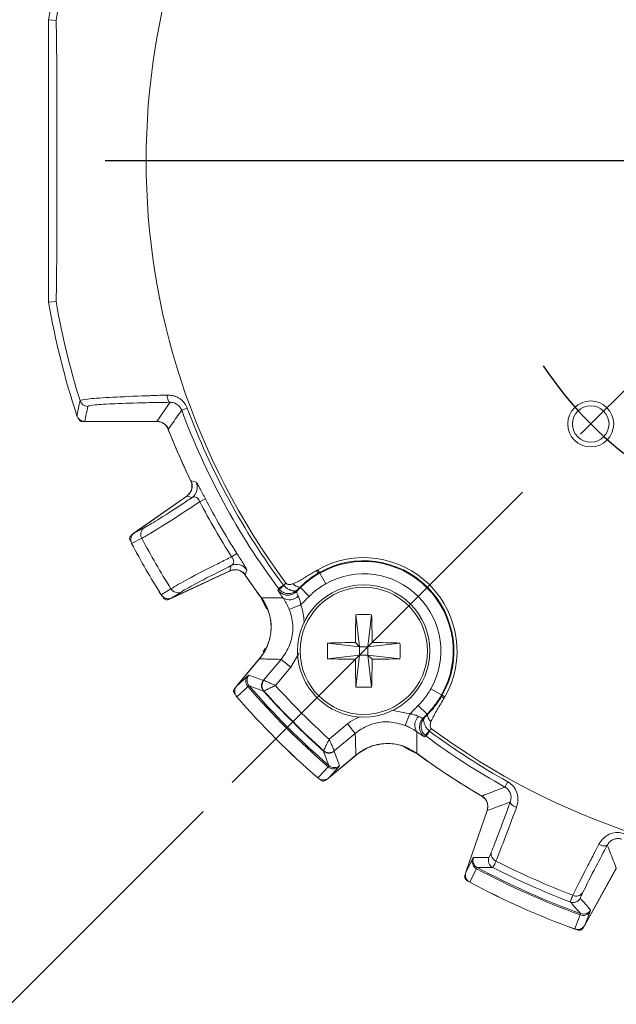
# Model space of a CAD drawing. Units: inches. Extents: x 0.3 to 16.7, y 0.2 to 10.8.
# Drawn here: x 1.6 to 2.4, y 4.8 to 6 of the extents above; entities that cross this region are included whole.
import ezdxf

# ---------------------------------------------------------------- set-up
doc = ezdxf.new("R2010")
doc.units = ezdxf.units.IN
doc.header["$MEASUREMENT"] = 0
doc.header["$PDSIZE"] = -1
doc.linetypes.add('CENTERX2', pattern=[0.8, 0.5, -0.1, 0.1, -0.1])
doc.layers.add('OBJECT', color=7, linetype='Continuous')
doc.styles.add('SLDTEXTSTYLE1', font='TXT', dxfattribs={"width": 0.7})
doc.dimstyles.new('SLDDIMSTYLE8', dxfattribs={"dimtxt": 0.105523, "dimasz": 0.156, "dimexe": 0, "dimexo": 0.0625, "dimgap": 0.026381, "dimtad": 0, "dimtih": 1, "dimtoh": 1, "dimdec": 4, "dimlfac": 2, "dimrnd": 1e-09, "dimzin": 12, "dimdsep": 46, "dimtxsty": 'SLDTEXTSTYLE1', "dimsah": 1, "dimcen": 0.09, "dimadec": 0, "dimazin": 3, "dimlim": 1, "dimtp": 0.0002, "dimtm": 0.0003, "dimtfac": 1, "dimtdec": 4, "dimtmove": 0, "dimatfit": 0, "dimfxl": 0, "dimfrac": 2, "dimtolj": 1, "dimtzin": 12, "dimarcsym": 0})
doc.dimstyles.new('SLDDIMSTYLE9', dxfattribs={"dimtxt": 0.105523, "dimasz": 0.156, "dimexe": 0, "dimexo": 0.0625, "dimgap": 0.026381, "dimtad": 0, "dimtih": 1, "dimtoh": 1, "dimdec": 4, "dimlfac": 2, "dimzin": 4, "dimdsep": 46, "dimtxsty": 'SLDTEXTSTYLE1', "dimsah": 1, "dimcen": 0.09, "dimadec": 1, "dimazin": 1, "dimtfac": 1, "dimtdec": 1, "dimtofl": 0, "dimtmove": 0, "dimatfit": 3, "dimfxl": 0, "dimfrac": 2, "dimtolj": 1, "dimtzin": 12, "dimarcsym": 0})

# ---------------------------------------------------------------- blocks, each defined once
blk = doc.blocks.new('_D_8')
at = {"layer": 'OBJECT'}
for p, q in [((2.5981, 5.7644), (2.5981, 4.3007)), ((2.7229, 5.7644), (2.7229, 4.3007)), ((2.5981, 4.4257), (2.3416, 4.4257)), ((2.7229, 4.4257), (3.0729, 4.4257))]:
    blk.add_line(p, q, dxfattribs=at)
for points in [[(2.5981, 4.4257), (2.4421, 4.4517), (2.4421, 4.3997)], [(2.7229, 4.4257), (2.8789, 4.3997), (2.8789, 4.4517)]]:
    blk.add_solid(points, dxfattribs=at)
at = {"layer": 'OBJECT', "char_height": 0.10417, "attachment_point": 1, "style": 'SLDTEXTSTYLE1'}
for s, insert in [('.2498', (1.8615, 4.56)), ('%%c', (1.7035, 4.4768)), ('.2493', (1.8615, 4.3937))]:
    blk.add_mtext(s, dxfattribs=dict(at, insert=insert))
blk = doc.blocks.new('_D_9')
at = {"layer": 'OBJECT'}
for p, q in [((2.6605, 5.3842), (2.6605, 3.6338)), ((3.1771, 4.9196), (3.7508, 3.926))]:
    blk.add_line(p, q, dxfattribs=at)
for start, end in [(293.7626, 300), (270, 279.3444)]:
    blk.add_arc((2.6605, 5.8144), 2.0556, start, end, dxfattribs=at)
for points in [[(3.6883, 4.0342), (3.5382, 3.9844), (3.5625, 3.9384)], [(2.6605, 3.7588), (2.8173, 3.7387), (2.8154, 3.7907)]]:
    blk.add_solid(points, dxfattribs=at)
at = {"layer": 'OBJECT', "insert": (3.0567, 3.901), "char_height": 0.10417, "attachment_point": 1, "style": 'SLDTEXTSTYLE1'}
blk.add_mtext('30.0°', dxfattribs=at)
blk = doc.blocks.new('_D_10')
at = {"layer": 'OBJECT'}
for p, q in [((2.6605, 5.3842), (2.6605, 3.66)), ((1.8683, 5.0222), (1.1371, 4.291))]:
    blk.add_line(p, q, dxfattribs=at)
for start, end in [(225, 241.1731), (253.3503, 270)]:
    blk.add_arc((2.6605, 5.8144), 2.0294, start, end, dxfattribs=at)
for points in [[(1.2254, 4.3794), (1.3222, 4.2543), (1.3576, 4.2925)], [(2.6605, 3.785), (2.5056, 3.817), (2.5036, 3.765)]]:
    blk.add_solid(points, dxfattribs=at)
at = {"layer": 'OBJECT', "insert": (1.6425, 4.0044), "char_height": 0.10417, "attachment_point": 1, "style": 'SLDTEXTSTYLE1'}
blk.add_mtext('45.0°', dxfattribs=at)
blk = doc.blocks.new('SW_CENTERMARKSYMBOL_0')
at = {"layer": 'OBJECT', "color": 0}
blk.add_line((-0.1, 0), (-0.9115, 0), dxfattribs=at)

msp = doc.modelspace()

# ---------------------------------------------------------------- linework, layer by layer
at = {"color": 7, "linetype": 'CENTERX2'}
msp.add_line((1.903648, 5.057598), (3.417303, 6.571253), dxfattribs=at)
at = {"color": 7, "linetype": 'Continuous', "lineweight": 15}
for p, q in [((1.689235, 5.985491), (1.680065, 5.986291)), ((1.680065, 5.64256), (1.680065, 5.986291)), ((1.689235, 5.643359), (1.680065, 5.64256)), ((1.811981, 5.497205), (1.828014, 5.520478)), ((1.849066, 5.513444), (1.842208, 5.510901)), ((1.722843, 5.4971), (1.721216, 5.4971)), ((1.811981, 5.497205), (1.72423, 5.497205)), ((1.812321, 5.496925), (1.724703, 5.496925)), ((1.784366, 5.36145), (1.848532, 5.40638)), ((1.784619, 5.361515), (1.848396, 5.406172)), ((1.854836, 5.404501), (1.848396, 5.406172)), ((1.864276, 5.399439), (1.871046, 5.402968)), ((1.780981, 5.358867), (1.782942, 5.36024)), ((1.784619, 5.361515), (1.796444, 5.367674)), ((1.793642, 5.354964), (1.781284, 5.348528)), ((1.902986, 5.33239), (1.909428, 5.336489)), ((1.901126, 5.315285), (1.830132, 5.28218)), ((1.900878, 5.315271), (1.830315, 5.282367)), ((1.900878, 5.315271), (1.90265, 5.321683)), ((2.006396, 5.315756), (2.007942, 5.316646)), ((2.008327, 5.312463), (2.006396, 5.315756)), ((2.009821, 5.313324), (2.007942, 5.316646)), ((2.009821, 5.313324), (2.010256, 5.312556)), ((2.010256, 5.312556), (2.01764, 5.299502)), ((1.966394, 5.297551), (1.969186, 5.300278)), ((1.817401, 5.285972), (1.829153, 5.293457)), ((1.841562, 5.289528), (1.830315, 5.282367)), ((1.960134, 5.293647), (1.966003, 5.298012)), ((1.982675, 5.291803), (1.982006, 5.290009)), ((1.986842, 5.294811), (1.986262, 5.295395)), ((1.986842, 5.294811), (1.997413, 5.284173)), ((1.828373, 5.281552), (1.826203, 5.28054)), ((1.945644, 5.26912), (1.938168, 5.283698)), ((1.973148, 5.268328), (1.987061, 5.273902)), ((2.054259, 5.261846), (2.058729, 5.222929)), ((2.073448, 5.261846), (2.068979, 5.222929)), ((2.019812, 5.227399), (2.058729, 5.222929)), ((2.058729, 5.222929), (2.053669, 5.227989)), ((2.074039, 5.227989), (2.068979, 5.222929)), ((2.107896, 5.227399), (2.068979, 5.222929)), ((1.941509, 5.216489), (1.943981, 5.220712)), ((2.068979, 5.222929), (2.058729, 5.222929)), ((2.058729, 5.222929), (2.058729, 5.212679)), ((2.068979, 5.212679), (2.068979, 5.222929)), ((1.909052, 5.175065), (1.937048, 5.20843)), ((1.909278, 5.175192), (1.936976, 5.208202)), ((1.942015, 5.18199), (1.963412, 5.20749)), ((1.963412, 5.20749), (1.974896, 5.197854)), ((2.019812, 5.20821), (2.058729, 5.212679)), ((2.053669, 5.207619), (2.058729, 5.212679)), ((2.054259, 5.173762), (2.058729, 5.212679)), ((2.058729, 5.212679), (2.068979, 5.212679)), ((2.073448, 5.173762), (2.068979, 5.212679)), ((2.068979, 5.212679), (2.074039, 5.207619)), ((2.107896, 5.20821), (2.068979, 5.212679)), ((1.974896, 5.197854), (1.956311, 5.175705)), ((1.909278, 5.175192), (1.922416, 5.187238)), ((1.922416, 5.187238), (1.924076, 5.18843)), ((1.941702, 5.181856), (1.942015, 5.18199)), ((1.942015, 5.18199), (1.942165, 5.18195)), ((1.906543, 5.171804), (1.90799, 5.173528)), ((1.924181, 5.175452), (1.922775, 5.174484)), ((1.942294, 5.168936), (1.941921, 5.16875)), ((1.942386, 5.168968), (1.942294, 5.168936)), ((2.158606, 5.164206), (2.145552, 5.17159)), ((2.158512, 5.162275), (2.159373, 5.163772)), ((2.158512, 5.162275), (2.161805, 5.160345)), ((2.159373, 5.163772), (2.158606, 5.164206)), ((2.159373, 5.163772), (2.162696, 5.161892)), ((2.162696, 5.161892), (2.161805, 5.160345)), ((2.140861, 5.140792), (2.130222, 5.151364)), ((2.119952, 5.141011), (2.114378, 5.127098)), ((2.136059, 5.135956), (2.137853, 5.136625)), ((2.140861, 5.140792), (2.141445, 5.140212)), ((2.021755, 5.110261), (2.043904, 5.128846)), ((2.043904, 5.128846), (2.05354, 5.117363)), ((2.144061, 5.119953), (2.139697, 5.114084)), ((2.146328, 5.123137), (2.143601, 5.120344)), ((2.143601, 5.120344), (2.144061, 5.119953)), ((2.05354, 5.117363), (2.028039, 5.095965)), ((2.139697, 5.114084), (2.138317, 5.115247)), ((2.014799, 5.095871), (2.014986, 5.096244)), ((2.014986, 5.096244), (2.015018, 5.096336)), ((2.028039, 5.095965), (2.027906, 5.095652)), ((2.028039, 5.095965), (2.027999, 5.096115)), ((2.129748, 5.092118), (2.113627, 5.100206)), ((2.054479, 5.090998), (2.021115, 5.063002)), ((2.054252, 5.090927), (2.021242, 5.063228)), ((2.020534, 5.076726), (2.021502, 5.078131)), ((2.033287, 5.076366), (2.021242, 5.063228)), ((2.034479, 5.078027), (2.033287, 5.076366)), ((2.019578, 5.06194), (2.017854, 5.060494)), ((2.23924, 5.058425), (2.23568, 5.052036)), ((2.188087, 4.948246), (2.214026, 5.023578)), ((2.188253, 4.948445), (2.214036, 5.023325)), ((2.188253, 4.948445), (2.196202, 4.964398)), ((2.196202, 4.964398), (2.197325, 4.966106)), ((2.202073, 4.954028), (2.201108, 4.952621)), ((2.371494, 4.953469), (2.332867, 4.883785)), ((2.371299, 4.953307), (2.332905, 4.884042)), ((2.186914, 4.944302), (2.187647, 4.94643)), ((2.327406, 4.896389), (2.327807, 4.898048)), ((2.339442, 4.900624), (2.332905, 4.884042)), ((2.339959, 4.902601), (2.339442, 4.900624)), ((2.331813, 4.882243), (2.330722, 4.880274))]:
    msp.add_line(p, q, dxfattribs=at)
at = {"color": 8, "linetype": 'Continuous', "lineweight": 15}
for p, q in [((1.984669, 5.214553), (1.974896, 5.197854)), ((2.097705, 5.145808), (2.119952, 5.141011))]:
    msp.add_line(p, q, dxfattribs=at)
at = {"color": 7, "linetype": 'Continuous', "lineweight": 15, "flags": 128}
for points in [[(1.824451, 5.529256), (1.824605, 5.527527), (1.824865, 5.52589), (1.825223, 5.524397), (1.825669, 5.523093), (1.826188, 5.52202), (1.826764, 5.521211), (1.827379, 5.520691), (1.828014, 5.520478)], [(1.853299, 5.424967), (1.854269, 5.424722), (1.859708, 5.423359)], [(1.916585, 5.3136), (1.918193, 5.312175), (1.919864, 5.310133)], [(1.921418, 5.316474), (1.921042, 5.31516), (1.919606, 5.31012)], [(1.959425, 5.291695), (1.959797, 5.29272), (1.960134, 5.293647)], [(1.922775, 5.174484), (1.918959, 5.170984), (1.909198, 5.16203)], [(2.136059, 5.135956), (2.134062, 5.133456), (2.132701, 5.130745)], [(2.139697, 5.114084), (2.138764, 5.113745), (2.137744, 5.113375)], [(2.008079, 5.063148), (2.01013, 5.065384), (2.020534, 5.076726)], [(2.249813, 5.027095), (2.248132, 5.027817), (2.246573, 5.028637), (2.245188, 5.029527), (2.244024, 5.030456), (2.243121, 5.031393), (2.24251, 5.032306), (2.242211, 5.033164), (2.242235, 5.033937)], [(2.350161, 4.982416), (2.351823, 4.981651), (2.353475, 4.981041), (2.355064, 4.980607), (2.356533, 4.980364), (2.357834, 4.98032), (2.358921, 4.980477), (2.359758, 4.980828), (2.360316, 4.981363)], [(2.201108, 4.952621), (2.1988, 4.947985), (2.192895, 4.936128)], [(2.320645, 4.87925), (2.321758, 4.882072), (2.327406, 4.896389)]]:
    msp.add_lwpolyline(points, dxfattribs=at)
at = {"color": 7, "linetype": 'Continuous', "lineweight": 15}
for centre, radius in [((2.340156, 5.494106), 0.028), ((2.340156, 5.494106), 0.02225), ((2.063854, 5.217804), 0.0805), ((2.063854, 5.217804), 0.077433)]:
    msp.add_circle(centre, radius, dxfattribs=at)
for centre, radius, start, end in [((2.660475, 5.814425), 0.861526, 143.359922, 216.640078), ((2.660475, 5.814425), 0.99536, 161.83319, 170.057098), ((2.660475, 5.814425), 0.98619, 162.787322, 170.010859), ((2.660475, 5.814425), 0.99536, 189.942902, 198.16681), ((2.660475, 5.814425), 0.98619, 189.989141, 197.212678), ((1.728006, 5.52556), 0.010002, 197.255774, 269.992431), ((2.660475, 5.814425), 0.872748, 200.351644, 216.634716), ((2.660475, 5.814425), 0.865434, 200.351644, 216.634716), ((1.724703, 5.506925), 0.01, 237.822209, 270), ((1.812321, 5.481925), 0.015, 21.406569, 90), ((2.660475, 5.814425), 0.896325, 201.17118, 206.03177), ((2.660475, 5.814425), 0.896221, 201.381873, 205.757098), ((1.839929, 5.418667), 0.015, 305, 25.748502), ((1.846211, 5.416787), 0.015012, 305.067394, 25.961851), ((2.660475, 5.814425), 0.897857, 207.52895, 212.47105), ((2.660475, 5.814425), 0.890222, 207.52895, 212.47105), ((1.790102, 5.353259), 0.01, 125, 207.91685), ((1.80232, 5.359715), 0.009893, 126.435923, 208.697817), ((2.660475, 5.814425), 0.995, 207.91685, 212.08315), ((2.660475, 5.814425), 0.995006, 207.919798, 212.080202), ((2.660475, 5.814425), 0.981073, 207.925651, 212.074349), ((1.908978, 5.308071), 0.015012, 34.038149, 114.932606), ((2.063854, 5.217804), 0.11356, 330.504465, 119.495535), ((2.063854, 5.217804), 0.109743, 330.504465, 119.495535), ((2.063854, 5.217804), 0.108861, 330.504465, 119.495535), ((1.907465, 5.30169), 0.015, 92.63686, 115), ((2.660475, 5.814425), 0.896325, 213.96823, 216.307216), ((2.063854, 5.217804), 0.093863, 330.504465, 119.495535), ((2.660475, 5.814425), 0.896221, 214.242902, 216.41949), ((1.987054, 5.307006), 0.011638, 219.111594, 266.098657), ((1.837607, 5.298597), 0.009893, 211.302183, 293.564077), ((2.002898, 5.257246), 0.054379, 132.166788, 139.908119), ((1.971456, 5.300657), 0.01499, 289.526654, 314.734489), ((1.825906, 5.291243), 0.01, 212.08315, 295), ((1.891085, 5.246997), 0.06, 320, 36.408936), ((1.973535, 5.294137), 0.014215, 235.161654, 318.339786), ((3.546503, 5.218888), 1.492862, 178.351043, 179.650693), ((2.063854, 5.045266), 0.216792, 87.463467, 92.536533), ((0.581205, 5.218888), 1.492862, 0.349307, 1.648957), ((2.236392, 5.217804), 0.216792, 177.463467, 182.536533), ((2.06277, 3.735155), 1.492862, 90.349307, 91.648957), ((2.064938, 3.735155), 1.492862, 88.351043, 89.650693), ((1.891316, 5.217804), 0.216792, 357.463467, 2.536533), ((2.06277, 6.700453), 1.492862, 268.351043, 269.650693), ((3.546503, 5.21672), 1.492862, 180.349307, 181.648957), ((0.581205, 5.21672), 1.492862, 358.351043, 359.650693), ((2.064938, 6.700453), 1.492862, 270.349307, 271.648957), ((1.930137, 5.181073), 0.00988, 141.397591, 221.830152), ((1.931741, 5.182002), 0.010003, 140.016743, 220.904765), ((1.949366, 5.175429), 0.010003, 140.017894, 221.894046), ((1.949726, 5.175625), 0.009999, 140.463908, 221.987547), ((1.95005, 5.175591), 0.010129, 141.115864, 220.835061), ((1.916712, 5.168638), 0.01, 140, 220.966842), ((2.660475, 5.814425), 0.976589, 220.941056, 229.058944), ((2.660475, 5.814425), 0.974893, 220.952195, 229.047805), ((2.660475, 5.814425), 0.966032, 221.942095, 228.057905), ((2.660475, 5.814425), 0.96554, 221.950926, 228.049074), ((2.660475, 5.814425), 0.95069, 222.20995, 227.79005), ((2.063854, 5.390342), 0.216792, 267.463467, 272.536533), ((2.660475, 5.814425), 0.995, 220.966842, 229.033158), ((2.660475, 5.814425), 0.995006, 220.97047, 229.02953), ((2.140187, 5.127485), 0.014215, 131.660215, 214.838345), ((2.153056, 5.141004), 0.011638, 183.901343, 230.888406), ((2.103296, 5.156848), 0.054379, 310.091884, 317.833213), ((2.660475, 5.814425), 0.865434, 233.365284, 240.873934), ((2.660475, 5.814425), 0.861526, 233.359922, 306.640078), ((2.660475, 5.814425), 0.872748, 233.365284, 240.873934), ((2.021479, 5.103317), 0.010003, 228.105954, 309.982106), ((2.021674, 5.103676), 0.009999, 228.012453, 309.536092), ((2.021641, 5.104), 0.010129, 229.164939, 308.884136), ((2.093047, 5.045035), 0.06, 67.026909, 130), ((2.660475, 5.814425), 0.896221, 233.58051, 239.635741), ((2.660475, 5.814425), 0.896325, 233.692784, 239.900799), ((2.027123, 5.084088), 0.00988, 228.169848, 308.602409), ((2.028052, 5.085691), 0.010003, 229.095235, 309.983257), ((2.014687, 5.070663), 0.01, 229.033158, 310), ((2.199844, 5.028461), 0.015, 341, 59.626618), ((2.205619, 4.961411), 0.00988, 162.397591, 242.830152), ((2.206783, 4.962852), 0.010003, 161.016743, 241.904765), ((2.225594, 4.963032), 0.010003, 161.017894, 242.894046), ((2.228145, 4.970647), 0.009231, 167.599756, 248.929255), ((2.660475, 5.814425), 0.976589, 241.941056, 250.058944), ((2.660475, 5.814425), 0.974893, 241.952195, 250.047805), ((2.660475, 5.814425), 0.966032, 242.942095, 249.057905), ((2.660475, 5.814425), 0.957268, 242.928868, 249.071132), ((2.197542, 4.94499), 0.01, 161, 241.966842), ((2.660475, 5.814425), 0.995, 241.966842, 250.033158), ((2.660475, 5.814425), 0.995006, 241.97047, 250.02953), ((2.318759, 4.921552), 0.010003, 249.105954, 330.982106), ((2.322711, 4.928544), 0.009231, 243.070745, 324.400244), ((2.33092, 4.905623), 0.00988, 249.169848, 329.602409), ((2.331212, 4.907453), 0.010003, 250.095235, 330.983257), ((2.324121, 4.888633), 0.01, 250.033158, 331)]:
    msp.add_arc(centre, radius, start, end, dxfattribs=at)
at = {"color": 7, "linetype": 'CENTERX2'}
msp.add_arc((2.660475, 5.814425), 0.453, 213.415936, 236.584064, dxfattribs=at)
at = {"color": 8, "linetype": 'Continuous', "lineweight": 15}
for centre, start, end in [((1.97145, 5.300677), 216.756543, 289.521857), ((2.146726, 5.1254), 159.139704, 233.243642)]:
    msp.add_arc(centre, 0.01501, start, end, dxfattribs=at)
at = {"color": 7, "linetype": 'Continuous', "lineweight": 15}
for centre, major_axis, start_param, end_param in [((2.660475, 5.250181), (0, 1.108839), 1.32912222, 1.34613409), ((2.199016, 6.201636), (0.907883, -0.761805), 5.09335334, 5.109519), ((3.047685, 5.352966), (-0.761805, 0.907883), 1.17366631, 1.18983197), ((2.090902, 6.010545), (1.120588, -0.38585), 5.09335334, 5.109519), ((3.187339, 5.52238), (1.036562, -0.574576), 4.31525896, 4.33142462)]:
    msp.add_ellipse(centre, major_axis=major_axis, ratio=0.86611334, start_param=start_param, end_param=end_param, dxfattribs=at)
for points, knots in [([(1.689235, 5.985491), (1.689298, 5.985073), (1.689437, 5.984143), (1.689664, 5.975688), (1.689956, 5.955439), (1.690219, 5.918148), (1.690396, 5.868524), (1.690444, 5.815288), (1.690398, 5.763028), (1.690255, 5.719804), (1.690029, 5.682878), (1.68979, 5.659359), (1.689495, 5.646499), (1.689337, 5.643522), (1.689249, 5.643382), (1.689235, 5.643359)], [0, 0, 0, 0, 0.0272249, 0.06058773, 0.11478019, 0.22557028, 0.36263388, 0.50004586, 0.63074757, 0.76119387, 0.83325658, 0.92986701, 0.96170123, 0.99385814, 1, 1, 1, 1]), ([(1.718454, 5.522593), (1.720353, 5.523212), (1.724148, 5.524451), (1.751849, 5.526432), (1.784111, 5.527896), (1.809798, 5.528802), (1.820388, 5.52913), (1.824451, 5.529256)], [0, 0, 0, 0, 0.27359014, 0.54688327, 0.82312774, 0.93212919, 1, 1, 1, 1]), ([(1.824451, 5.529256), (1.825588, 5.529251), (1.827879, 5.52924), (1.831486, 5.528648), (1.835214, 5.527516), (1.838861, 5.525731), (1.842209, 5.52336), (1.84506, 5.520503), (1.847458, 5.517183), (1.848524, 5.514704), (1.849066, 5.513444)], [0, 0, 0, 0, 0.113753865, 0.229274493, 0.358941795, 0.491933108, 0.617897339, 0.747614882, 0.871784673, 1, 1, 1, 1]), ([(1.714731, 5.504087), (1.714758, 5.504228), (1.714967, 5.505307), (1.71591, 5.510141), (1.717118, 5.516169), (1.718176, 5.521258), (1.718454, 5.522593)], [0, 0, 0, 0, 0.02281611, 0.17498876, 0.78367938, 1, 1, 1, 1]), ([(1.828014, 5.520478), (1.818146, 5.520321), (1.792874, 5.51992), (1.759557, 5.518856), (1.73334, 5.51731), (1.729783, 5.516142), (1.728005, 5.515558)], [0, 0, 0, 0, 0.17712976, 0.45363708, 0.72676466, 1, 1, 1, 1]), ([(1.842208, 5.510901), (1.841898, 5.51163), (1.841268, 5.513115), (1.839885, 5.515098), (1.838214, 5.516846), (1.836294, 5.518279), (1.834173, 5.51938), (1.83204, 5.520077), (1.82996, 5.520451), (1.828666, 5.520469), (1.828014, 5.520478)], [0, 0, 0, 0, 0.12203747, 0.24826758, 0.37228023, 0.500414, 0.63014758, 0.763668, 0.88085725, 1, 1, 1, 1]), ([(1.714731, 5.504087), (1.714839, 5.503789), (1.715327, 5.502436), (1.716781, 5.500257), (1.719491, 5.498189), (1.722139, 5.497298), (1.723744, 5.497226), (1.72423, 5.497205)], [0, 0, 0, 0, 0.07631548, 0.3453667, 0.61442282, 0.88328229, 1, 1, 1, 1]), ([(1.842208, 5.510901), (1.842022, 5.510638), (1.84086, 5.508995), (1.835804, 5.50183), (1.830572, 5.494353), (1.826339, 5.488254), (1.82594, 5.487679)], [0, 0, 0, 0, 0.03395595, 0.21232115, 0.92578198, 1, 1, 1, 1]), ([(1.716472, 5.500522), (1.716702, 5.500005), (1.717162, 5.498972), (1.718451, 5.497831), (1.719862, 5.497195), (1.72082, 5.497128), (1.721216, 5.4971)], [0, 0, 0, 0, 0.26982547, 0.5396521, 0.80945496, 1, 1, 1, 1]), ([(1.82594, 5.487679), (1.825171, 5.48919), (1.823633, 5.492211), (1.819593, 5.495429), (1.815516, 5.497009), (1.812909, 5.497154), (1.811981, 5.497205)], [0, 0, 0, 0, 0.281569107, 0.563142579, 0.844628564, 1, 1, 1, 1]), ([(1.848396, 5.406172), (1.849682, 5.407275), (1.852254, 5.40948), (1.854449, 5.414173), (1.855054, 5.419239), (1.85425, 5.422897), (1.853424, 5.424694), (1.853299, 5.424967)], [0, 0, 0, 0, 0.23934745, 0.47870041, 0.71793509, 0.95715033, 1, 1, 1, 1]), ([(1.859708, 5.423359), (1.860077, 5.422939), (1.860698, 5.422236), (1.863446, 5.417342), (1.866632, 5.411396), (1.869375, 5.406172), (1.870796, 5.403446), (1.871046, 5.402968)], [0, 0, 0, 0, 0.32455605, 0.54466752, 0.76454156, 0.95863806, 1, 1, 1, 1]), ([(1.864276, 5.399439), (1.858986, 5.395943), (1.839835, 5.383286), (1.816408, 5.368293), (1.800382, 5.358609), (1.795361, 5.355894), (1.793642, 5.354964)], [0, 0, 0, 0, 0.1599973, 0.57926542, 0.85591668, 1, 1, 1, 1]), ([(1.796444, 5.367674), (1.802097, 5.370894), (1.813403, 5.377334), (1.837781, 5.393153), (1.852615, 5.403023), (1.854836, 5.404501)], [0, 0, 0, 0, 0.45958384, 0.9191167, 1, 1, 1, 1]), ([(1.864276, 5.399439), (1.864192, 5.399645), (1.863855, 5.400475), (1.863261, 5.401598), (1.862257, 5.403067), (1.861341, 5.404009), (1.859859, 5.405063), (1.857583, 5.405766), (1.855902, 5.404992), (1.854836, 5.404501)], [0, 0, 0, 0, 0.03339413, 0.1344902, 0.18949077, 0.32637559, 0.38280949, 0.60842543, 1, 1, 1, 1]), ([(1.780981, 5.358867), (1.780552, 5.358499), (1.779695, 5.357764), (1.778963, 5.356199), (1.778762, 5.35451), (1.779039, 5.353233), (1.779353, 5.35259), (1.779421, 5.35245)], [0, 0, 0, 0, 0.23376309, 0.46752761, 0.70126126, 0.93498796, 1, 1, 1, 1]), ([(1.784619, 5.361515), (1.783713, 5.360741), (1.7819, 5.359192), (1.78036, 5.355911), (1.779977, 5.352426), (1.780579, 5.349932), (1.781182, 5.348731), (1.781284, 5.348528)], [0, 0, 0, 0, 0.24283121, 0.48584947, 0.72363059, 0.95327517, 1, 1, 1, 1]), ([(1.909428, 5.336489), (1.910722, 5.334449), (1.913316, 5.330365), (1.916734, 5.324897), (1.919392, 5.320525), (1.921177, 5.317385), (1.921334, 5.316789), (1.921418, 5.316474)], [0, 0, 0, 0, 0.183765117, 0.368080752, 0.556742669, 0.765277746, 1, 1, 1, 1]), ([(1.829153, 5.293457), (1.835095, 5.296947), (1.846975, 5.303925), (1.876581, 5.319174), (1.896634, 5.329229), (1.902423, 5.332109), (1.902986, 5.33239)], [0, 0, 0, 0, 0.41994063, 0.83976286, 0.98439836, 1, 1, 1, 1]), ([(1.90265, 5.321683), (1.903369, 5.322169), (1.904654, 5.323038), (1.905596, 5.325051), (1.905611, 5.327154), (1.905085, 5.328869), (1.904436, 5.330267), (1.903776, 5.331366), (1.903175, 5.332146), (1.902986, 5.33239)], [0, 0, 0, 0, 0.28939259, 0.51748242, 0.69713432, 0.80719559, 0.85249083, 0.95386029, 1, 1, 1, 1]), ([(1.90265, 5.321683), (1.900261, 5.320499), (1.884295, 5.312587), (1.858406, 5.299385), (1.847177, 5.292814), (1.841562, 5.289528)], [0, 0, 0, 0, 0.0808833, 0.54041616, 1, 1, 1, 1]), ([(1.919606, 5.31012), (1.91852, 5.31142), (1.916349, 5.314021), (1.911686, 5.316278), (1.906629, 5.31695), (1.90296, 5.316194), (1.901153, 5.315393), (1.900878, 5.315271)], [0, 0, 0, 0, 0.23934745, 0.47870041, 0.71793509, 0.95715033, 1, 1, 1, 1]), ([(1.978023, 5.299664), (1.980014, 5.300534), (1.984015, 5.302282), (1.989666, 5.305647), (1.995306, 5.309071), (2.000864, 5.312482), (2.004578, 5.31468), (2.006396, 5.315756)], [0, 0, 0, 0, 0.19936217, 0.4008486, 0.60338135, 0.80591733, 1, 1, 1, 1]), ([(2.008327, 5.312463), (2.006822, 5.311551), (2.003139, 5.309321), (1.997554, 5.305359), (1.991671, 5.300575), (1.988017, 5.297153), (1.986262, 5.295395), (1.986262, 5.295395)], [0, 0, 0, 0, 0.18688337, 0.45741343, 0.72837904, 0.99995817, 1, 1, 1, 1]), ([(1.986842, 5.294811), (1.986842, 5.294811), (1.989147, 5.297102), (1.993952, 5.301454), (2.001752, 5.307448), (2.007387, 5.310833), (2.010256, 5.312556)], [0, 0, 0, 0, 0.0000401, 0.33093292, 0.65947938, 1, 1, 1, 1]), ([(2.009821, 5.313324), (2.009821, 5.313323), (2.009321, 5.31304), (2.008824, 5.312751), (2.008327, 5.312463)], [0, 0, 0, 0, 0.000684789, 1, 1, 1, 1]), ([(1.969186, 5.300278), (1.96947, 5.299968), (1.970037, 5.299347), (1.971452, 5.298737), (1.973822, 5.298501), (1.976123, 5.299), (1.977669, 5.299541), (1.978023, 5.299664)], [0, 0, 0, 0, 0.132485221, 0.264567102, 0.478517089, 0.880660623, 1, 1, 1, 1]), ([(2.01764, 5.299502), (2.016393, 5.298775), (2.013897, 5.29732), (2.010328, 5.294952), (2.006899, 5.292468), (2.003622, 5.289856), (2.000442, 5.287104), (1.998423, 5.285151), (1.997413, 5.284173)], [0, 0, 0, 0, 0.17006486, 0.34048321, 0.50456328, 0.6689619, 0.83432058, 1, 1, 1, 1]), ([(1.965415, 5.282471), (1.964687, 5.283489), (1.963211, 5.285556), (1.961526, 5.28803), (1.960272, 5.28997), (1.959663, 5.291024), (1.959428, 5.291539), (1.959426, 5.291643), (1.959425, 5.291695)], [0, 0, 0, 0, 0.19710999, 0.39991053, 0.59598958, 0.79797229, 0.89859068, 1, 1, 1, 1]), ([(1.960134, 5.293647), (1.960317, 5.293409), (1.960684, 5.292931), (1.961092, 5.292488), (1.961297, 5.292267)], [0, 0, 0, 0, 0.49908268, 1, 1, 1, 1]), ([(1.961297, 5.292267), (1.961807, 5.291773), (1.962838, 5.290775), (1.964606, 5.289591), (1.966493, 5.288654), (1.968459, 5.287999), (1.970505, 5.287615), (1.97265, 5.287513), (1.974873, 5.287731), (1.977196, 5.288327), (1.979504, 5.289345), (1.98131, 5.290561), (1.982317, 5.291453), (1.982649, 5.291778), (1.982675, 5.291803)], [0, 0, 0, 0, 0.087783074, 0.177502021, 0.262373737, 0.348950924, 0.434824815, 0.522393716, 0.618384743, 0.716643151, 0.826685831, 0.940028201, 0.995382611, 1, 1, 1, 1]), ([(1.976463, 5.286588), (1.975059, 5.286197), (1.972409, 5.285459), (1.968551, 5.285845), (1.965531, 5.286818), (1.96333, 5.288067), (1.962518, 5.288708), (1.962173, 5.288981)], [0, 0, 0, 0, 0.27217752, 0.51370079, 0.7172215, 0.87988708, 1, 1, 1, 1]), ([(1.966003, 5.298012), (1.966064, 5.297932), (1.966187, 5.297772), (1.966325, 5.297625), (1.966394, 5.297551)], [0, 0, 0, 0, 0.49887823, 1, 1, 1, 1]), ([(1.966394, 5.297551), (1.966643, 5.2973), (1.967142, 5.296796), (1.967929, 5.296073), (1.968744, 5.295374), (1.969832, 5.294512), (1.97121, 5.293541), (1.972518, 5.292766), (1.973684, 5.292163), (1.974776, 5.291666), (1.975934, 5.291247), (1.976949, 5.290967), (1.977772, 5.290798), (1.978567, 5.290696), (1.979213, 5.290668), (1.979859, 5.290686), (1.9805, 5.290761), (1.981207, 5.290937), (1.98174, 5.291159), (1.982127, 5.291378), (1.982394, 5.291563), (1.982571, 5.291708), (1.982662, 5.291791), (1.982675, 5.291803)], [0, 0, 0, 0, 0.04374517, 0.08772589, 0.1324392, 0.17740252, 0.26241799, 0.34871508, 0.38089777, 0.44568293, 0.52218329, 0.57008099, 0.61825377, 0.66727626, 0.71658608, 0.74401786, 0.79919487, 0.85506035, 0.91162628, 0.94008713, 0.96771358, 0.99538901, 1, 1, 1, 1]), ([(1.982006, 5.290009), (1.981993, 5.289971), (1.981968, 5.289895), (1.982013, 5.289577), (1.9822, 5.288952), (1.982641, 5.287847), (1.983279, 5.286432), (1.98386, 5.285275), (1.984155, 5.284689)], [0, 0, 0, 0, 0.1001478, 0.20109507, 0.39707131, 0.59895922, 0.79668392, 1, 1, 1, 1]), ([(1.982006, 5.290009), (1.982075, 5.290078), (1.983688, 5.291678), (1.9853, 5.293279), (1.986842, 5.294811)], [0, 0, 0, 0, 0.04318439, 1, 1, 1, 1]), ([(1.986262, 5.295395), (1.986262, 5.295395), (1.985061, 5.294193), (1.983868, 5.292998), (1.982675, 5.291803)], [0, 0, 0, 0, 0.00022671, 1, 1, 1, 1]), ([(1.817401, 5.285972), (1.818075, 5.285101), (1.819423, 5.283361), (1.822412, 5.281779), (1.825738, 5.28119), (1.828458, 5.281584), (1.829913, 5.282197), (1.830315, 5.282367)], [0, 0, 0, 0, 0.22420067, 0.44828622, 0.67565078, 0.91035686, 1, 1, 1, 1]), ([(1.819866, 5.282398), (1.820213, 5.281952), (1.820908, 5.281061), (1.822437, 5.280257), (1.824115, 5.279978), (1.825403, 5.280195), (1.82606, 5.280479), (1.826203, 5.28054)], [0, 0, 0, 0, 0.23376309, 0.46752761, 0.70126126, 0.93498796, 1, 1, 1, 1]), ([(1.936976, 5.208202), (1.940809, 5.213798), (1.948474, 5.22499), (1.952013, 5.245323), (1.949462, 5.265473), (1.94263, 5.27681), (1.939294, 5.282346)], [0, 0, 0, 0, 0.25294439, 0.50589388, 0.75873628, 1, 1, 1, 1]), ([(1.939294, 5.282346), (1.940913, 5.282347), (1.949471, 5.282351), (1.958183, 5.282401), (1.965288, 5.282469), (1.965415, 5.282471)], [0, 0, 0, 0, 0.18643011, 0.985470025, 1, 1, 1, 1]), ([(1.973148, 5.268328), (1.972628, 5.269563), (1.971566, 5.272083), (1.969732, 5.275645), (1.96781, 5.278929), (1.966363, 5.281123), (1.965594, 5.282216), (1.965415, 5.282471)], [0, 0, 0, 0, 0.2216201, 0.45216928, 0.68469878, 0.92658798, 1, 1, 1, 1]), ([(1.984155, 5.284689), (1.984246, 5.284507), (1.98497, 5.283066), (1.986339, 5.279572), (1.986813, 5.275843), (1.987061, 5.273902)], [0, 0, 0, 0, 0.0647858, 0.51302754, 1, 1, 1, 1]), ([(1.997413, 5.284173), (1.995869, 5.282638), (1.992779, 5.27957), (1.989327, 5.276147), (1.98742, 5.274258), (1.987061, 5.273902)], [0, 0, 0, 0, 0.44790048, 0.89580097, 1, 1, 1, 1]), ([(1.963412, 5.20749), (1.967243, 5.213084), (1.974905, 5.22427), (1.978496, 5.244641), (1.976458, 5.259541), (1.97362, 5.267075), (1.973148, 5.268328)], [0, 0, 0, 0, 0.31261977, 0.62520961, 0.93766212, 1, 1, 1, 1]), ([(1.963412, 5.20749), (1.957356, 5.207636), (1.948524, 5.207849), (1.939738, 5.208118), (1.936976, 5.208202)], [0, 0, 0, 0, 0.68566147, 1, 1, 1, 1]), ([(1.942165, 5.18195), (1.942227, 5.181922), (1.942504, 5.1818), (1.943644, 5.181296), (1.946421, 5.180069), (1.950758, 5.178154), (1.954403, 5.176546), (1.956277, 5.17572), (1.956311, 5.175705)], [0, 0, 0, 0, 0.05432672, 0.24188278, 0.45705687, 0.71858551, 0.99490519, 1, 1, 1, 1]), ([(1.906543, 5.171804), (1.906224, 5.171338), (1.905586, 5.170406), (1.905284, 5.168705), (1.905526, 5.167021), (1.906101, 5.165912), (1.906521, 5.165405), (1.906584, 5.165329)], [0, 0, 0, 0, 0.23940554, 0.47881246, 0.71818979, 0.95756229, 1, 1, 1, 1]), ([(1.909278, 5.175192), (1.908602, 5.174209), (1.90725, 5.172242), (1.906628, 5.168689), (1.907116, 5.165051), (1.90849, 5.163058), (1.909198, 5.16203)], [0, 0, 0, 0, 0.248535131, 0.497261817, 0.740624903, 1, 1, 1, 1]), ([(1.941921, 5.16875), (1.941687, 5.168836), (1.940516, 5.169269), (1.935608, 5.171093), (1.929927, 5.173239), (1.9252, 5.17506), (1.924181, 5.175452)], [0, 0, 0, 0, 0.03937108, 0.19685541, 0.82679273, 1, 1, 1, 1]), ([(1.942386, 5.168968), (1.942447, 5.168997), (1.942721, 5.169129), (1.943845, 5.169668), (1.946582, 5.170986), (1.950852, 5.17305), (1.954437, 5.174792), (1.956277, 5.175689), (1.956311, 5.175705)], [0, 0, 0, 0, 0.05431748, 0.24185493, 0.45703928, 0.71859849, 0.99490623, 1, 1, 1, 1]), ([(2.130222, 5.151364), (2.132193, 5.153455), (2.13608, 5.157581), (2.141211, 5.164364), (2.144101, 5.169175), (2.145552, 5.17159)], [0, 0, 0, 0, 0.33861389, 0.66799822, 1, 1, 1, 1]), ([(2.158606, 5.164206), (2.158606, 5.164205), (2.157001, 5.16137), (2.153546, 5.15586), (2.14765, 5.147985), (2.143143, 5.14321), (2.140861, 5.140792)], [0, 0, 0, 0, 0.000040096, 0.331821242, 0.661583249, 1, 1, 1, 1]), ([(2.141445, 5.140212), (2.141445, 5.140212), (2.143195, 5.141959), (2.146601, 5.14559), (2.151362, 5.151436), (2.155333, 5.157028), (2.157578, 5.160734), (2.158512, 5.162275)], [0, 0, 0, 0, 0.00004184, 0.27034303, 0.53966183, 0.80856083, 1, 1, 1, 1]), ([(2.161805, 5.160345), (2.158932, 5.155727), (2.153185, 5.146487), (2.148205, 5.136813), (2.145714, 5.131974)], [0, 0, 0, 0, 0.499807802, 1, 1, 1, 1]), ([(2.119952, 5.141011), (2.120327, 5.14139), (2.122225, 5.143306), (2.125648, 5.146758), (2.128697, 5.149828), (2.130222, 5.151364)], [0, 0, 0, 0, 0.10972812, 0.55486406, 1, 1, 1, 1]), ([(2.114378, 5.127098), (2.107872, 5.128993), (2.09486, 5.132781), (2.074392, 5.129838), (2.060867, 5.123256), (2.054588, 5.118206), (2.05354, 5.117363)], [0, 0, 0, 0, 0.31245915, 0.62491283, 0.9373698, 1, 1, 1, 1]), ([(2.119952, 5.141011), (2.121352, 5.140851), (2.124509, 5.140491), (2.128249, 5.139308), (2.130138, 5.138395), (2.130739, 5.138105)], [0, 0, 0, 0, 0.35235542, 0.79409548, 1, 1, 1, 1]), ([(2.130739, 5.138105), (2.131447, 5.137751), (2.133273, 5.13684), (2.135351, 5.135979), (2.135831, 5.135964), (2.136059, 5.135956)], [0, 0, 0, 0, 0.24973458, 0.64322242, 1, 1, 1, 1]), ([(2.137853, 5.136625), (2.137828, 5.136599), (2.137503, 5.136267), (2.136049, 5.134627), (2.134228, 5.131345), (2.133403, 5.126705), (2.133913, 5.122409), (2.135477, 5.118435), (2.137359, 5.116322), (2.138317, 5.115247)], [0, 0, 0, 0, 0.004629915, 0.060134478, 0.283305591, 0.477518553, 0.651010162, 0.822499394, 1, 1, 1, 1]), ([(2.140861, 5.140792), (2.139338, 5.13926), (2.137737, 5.137648), (2.136137, 5.136035), (2.136059, 5.135956)], [0, 0, 0, 0, 0.9509099, 1, 1, 1, 1]), ([(2.137853, 5.136625), (2.137841, 5.136612), (2.137687, 5.136444), (2.137033, 5.135576), (2.136515, 5.13355), (2.137061, 5.130234), (2.138511, 5.126845), (2.14067, 5.123445), (2.142613, 5.121389), (2.143601, 5.120344)], [0, 0, 0, 0, 0.00462605, 0.0600962, 0.28329146, 0.47762686, 0.65118012, 0.82262581, 1, 1, 1, 1]), ([(2.137853, 5.136625), (2.139048, 5.137818), (2.140243, 5.139012), (2.141444, 5.140212), (2.141445, 5.140212)], [0, 0, 0, 0, 0.99977329, 1, 1, 1, 1]), ([(2.145714, 5.131974), (2.145423, 5.131089), (2.144773, 5.129118), (2.144537, 5.126499), (2.145129, 5.124462), (2.145775, 5.123573), (2.146239, 5.123207), (2.146328, 5.123137)], [0, 0, 0, 0, 0.29678582, 0.66114498, 0.81195798, 0.96402378, 1, 1, 1, 1]), ([(2.12852, 5.119365), (2.127694, 5.119936), (2.125256, 5.121622), (2.120427, 5.124489), (2.11616, 5.12633), (2.114378, 5.127098)], [0, 0, 0, 0, 0.229848416, 0.678312836, 1, 1, 1, 1]), ([(2.12852, 5.119365), (2.128515, 5.118773), (2.128444, 5.111204), (2.128399, 5.102495), (2.128396, 5.0944), (2.128396, 5.093244)], [0, 0, 0, 0, 0.067833806, 0.866873722, 1, 1, 1, 1]), ([(2.137744, 5.113375), (2.137394, 5.113503), (2.13666, 5.113772), (2.133044, 5.116144), (2.129785, 5.118465), (2.12852, 5.119365)], [0, 0, 0, 0, 0.35805157, 0.75103028, 1, 1, 1, 1]), ([(2.015018, 5.096336), (2.015047, 5.096397), (2.015178, 5.09667), (2.015717, 5.097792), (2.017036, 5.100533), (2.019099, 5.104803), (2.020841, 5.108387), (2.021739, 5.110228), (2.021755, 5.110261)], [0, 0, 0, 0, 0.05372308, 0.24185082, 0.45703633, 0.71859697, 0.9949062, 1, 1, 1, 1]), ([(2.027999, 5.096115), (2.027972, 5.096177), (2.02785, 5.096453), (2.027347, 5.097591), (2.026118, 5.100371), (2.024203, 5.104708), (2.022596, 5.108354), (2.02177, 5.110227), (2.021755, 5.110261)], [0, 0, 0, 0, 0.05373223, 0.24187868, 0.45705393, 0.71858398, 0.99490516, 1, 1, 1, 1]), ([(2.054252, 5.090927), (2.054046, 5.097896), (2.053786, 5.106689), (2.053582, 5.115529), (2.05354, 5.117363)], [0, 0, 0, 0, 0.79262995, 1, 1, 1, 1]), ([(2.021502, 5.078131), (2.021413, 5.078363), (2.020966, 5.079521), (2.019096, 5.08439), (2.016948, 5.09007), (2.015181, 5.094842), (2.014799, 5.095871)], [0, 0, 0, 0, 0.03937108, 0.19685541, 0.82679273, 1, 1, 1, 1]), ([(2.128396, 5.093244), (2.122571, 5.096719), (2.110922, 5.103671), (2.090408, 5.105933), (2.070457, 5.102129), (2.059569, 5.094602), (2.054252, 5.090927)], [0, 0, 0, 0, 0.25294439, 0.50589388, 0.75873628, 1, 1, 1, 1]), ([(2.008079, 5.063148), (2.00898, 5.062511), (2.01078, 5.061237), (2.014106, 5.060595), (2.01747, 5.061), (2.01985, 5.062123), (2.020995, 5.063032), (2.021242, 5.063228)], [0, 0, 0, 0, 0.22974524, 0.45935945, 0.69262939, 0.93356732, 1, 1, 1, 1]), ([(2.011379, 5.060535), (2.011841, 5.06021), (2.012765, 5.05956), (2.014462, 5.059236), (2.016149, 5.059457), (2.017264, 5.060017), (2.017777, 5.060431), (2.017854, 5.060494)], [0, 0, 0, 0, 0.239405541, 0.478812459, 0.718189795, 0.957562294, 1, 1, 1, 1]), ([(2.20744, 5.04114), (2.207747, 5.041257), (2.209729, 5.042009), (2.218417, 5.04532), (2.227525, 5.04884), (2.234967, 5.051757), (2.23568, 5.052036)], [0, 0, 0, 0, 0.03268428, 0.21102734, 0.92439961, 1, 1, 1, 1]), ([(2.242235, 5.033937), (2.242685, 5.035578), (2.243563, 5.038777), (2.242701, 5.044114), (2.240195, 5.048565), (2.237508, 5.05097), (2.235956, 5.051875), (2.23568, 5.052036)], [0, 0, 0, 0, 0.27264976, 0.53168115, 0.76212006, 0.95764883, 1, 1, 1, 1]), ([(2.23924, 5.058425), (2.24171, 5.056654), (2.246573, 5.053167), (2.250779, 5.044923), (2.252183, 5.035799), (2.250606, 5.030008), (2.249813, 5.027095)], [0, 0, 0, 0, 0.24310639, 0.47858963, 0.73767987, 1, 1, 1, 1]), ([(2.214036, 5.023325), (2.214429, 5.024975), (2.215215, 5.028274), (2.214219, 5.033335), (2.211728, 5.037987), (2.2089, 5.040067), (2.20744, 5.04114)], [0, 0, 0, 0, 0.24588992, 0.49178514, 0.73756757, 1, 1, 1, 1]), ([(2.242235, 5.033937), (2.236092, 5.0316), (2.226677, 5.028019), (2.217296, 5.024536), (2.214036, 5.023325)], [0, 0, 0, 0, 0.65245889, 1, 1, 1, 1]), ([(2.219129, 4.97263), (2.221679, 4.979074), (2.228173, 4.995492), (2.236921, 5.019408), (2.242235, 5.033937)], [0, 0, 0, 0, 0.3925183, 1, 1, 1, 1]), ([(2.249813, 5.027095), (2.244101, 5.011827), (2.236316, 4.991018), (2.22864, 4.97147), (2.22599, 4.964914), (2.224826, 4.962034)], [0, 0, 0, 0, 0.60705083, 0.82735208, 1, 1, 1, 1]), ([(2.350161, 4.982416), (2.35072, 4.983394), (2.352621, 4.986721), (2.357198, 4.991601), (2.36441, 4.995666), (2.372576, 4.997367), (2.377883, 4.996136), (2.380519, 4.995524)], [0, 0, 0, 0, 0.09922748, 0.33748912, 0.56322075, 0.7830656, 1, 1, 1, 1]), ([(2.378153, 4.988603), (2.37658, 4.988978), (2.37341, 4.989735), (2.368547, 4.988828), (2.364297, 4.986531), (2.361688, 4.983773), (2.360633, 4.981919), (2.360316, 4.981363)], [0, 0, 0, 0, 0.21179779, 0.42678267, 0.65106407, 0.8954424, 1, 1, 1, 1]), ([(2.318531, 4.920314), (2.323838, 4.931046), (2.331059, 4.94565), (2.34294, 4.968621), (2.347946, 4.978184), (2.350161, 4.982416)], [0, 0, 0, 0, 0.60713925, 0.82613883, 1, 1, 1, 1]), ([(2.360316, 4.981363), (2.355576, 4.972444), (2.343503, 4.949727), (2.335238, 4.933205), (2.330217, 4.92317)], [0, 0, 0, 0, 0.39260279, 1, 1, 1, 1]), ([(2.371299, 4.953307), (2.368819, 4.959578), (2.365135, 4.968889), (2.361503, 4.978293), (2.360316, 4.981363)], [0, 0, 0, 0, 0.67343375, 1, 1, 1, 1]), ([(2.216135, 4.966286), (2.21633, 4.966493), (2.216785, 4.966977), (2.218277, 4.970574), (2.219129, 4.97263)], [0, 0, 0, 0, 0.42841708, 1, 1, 1, 1]), ([(2.221036, 4.954128), (2.220787, 4.954125), (2.219539, 4.95411), (2.214303, 4.954054), (2.20823, 4.954021), (2.203165, 4.954027), (2.202073, 4.954028)], [0, 0, 0, 0, 0.039371082, 0.19685541, 0.82679273, 1, 1, 1, 1]), ([(2.224826, 4.962034), (2.223723, 4.959483), (2.221792, 4.95502), (2.221263, 4.954396), (2.221036, 4.954128)], [0, 0, 0, 0, 0.57155983, 1, 1, 1, 1]), ([(2.186914, 4.944302), (2.186783, 4.943752), (2.186522, 4.942653), (2.186849, 4.940957), (2.187679, 4.939471), (2.188612, 4.938643), (2.189186, 4.93832), (2.189273, 4.938271)], [0, 0, 0, 0, 0.239405541, 0.478812459, 0.718189795, 0.957562294, 1, 1, 1, 1]), ([(2.188253, 4.948445), (2.187974, 4.947285), (2.187417, 4.944964), (2.188109, 4.941424), (2.189869, 4.938202), (2.191865, 4.936834), (2.192895, 4.936128)], [0, 0, 0, 0, 0.24853513, 0.49726182, 0.7406249, 1, 1, 1, 1]), ([(2.315192, 4.912207), (2.315313, 4.912783), (2.315524, 4.913791), (2.317629, 4.918358), (2.318531, 4.920314)], [0, 0, 0, 0, 0.57161297, 1, 1, 1, 1]), ([(2.330217, 4.92317), (2.32947, 4.921615), (2.327727, 4.917985), (2.327587, 4.917168), (2.327506, 4.9167)], [0, 0, 0, 0, 0.42843192, 1, 1, 1, 1]), ([(2.327807, 4.898048), (2.32764, 4.898232), (2.326808, 4.899153), (2.323317, 4.903029), (2.319277, 4.907562), (2.315917, 4.911383), (2.315192, 4.912207)], [0, 0, 0, 0, 0.039371082, 0.19685541, 0.82679273, 1, 1, 1, 1]), ([(2.320645, 4.87925), (2.321714, 4.878978), (2.323851, 4.878434), (2.327187, 4.879026), (2.330182, 4.880609), (2.332001, 4.882511), (2.332744, 4.88377), (2.332905, 4.884042)], [0, 0, 0, 0, 0.22974524, 0.45935945, 0.69262939, 0.93356732, 1, 1, 1, 1]), ([(2.324662, 4.877992), (2.325209, 4.877855), (2.326305, 4.877579), (2.328005, 4.877885), (2.329501, 4.878696), (2.330342, 4.879619), (2.330672, 4.880189), (2.330722, 4.880274)], [0, 0, 0, 0, 0.23940554, 0.47881246, 0.71818979, 0.95756229, 1, 1, 1, 1])]:
    msp.add_open_spline(points, degree=3, knots=knots, dxfattribs=at)
at = {"color": 8, "linetype": 'Continuous', "lineweight": 15}
for points, knots in [([(1.987061, 5.273902), (1.987667, 5.272338), (1.990397, 5.265294), (1.990915, 5.257693), (1.991318, 5.251781)], [0, 0, 0, 0, 0.22203622, 1, 1, 1, 1]), ([(2.043904, 5.128846), (2.045202, 5.129923), (2.04985, 5.133779), (2.055472, 5.136093), (2.059525, 5.137762)], [0, 0, 0, 0, 0.2792062, 1, 1, 1, 1])]:
    msp.add_open_spline(points, degree=3, knots=knots, dxfattribs=at)
at = {"color": 7, "linetype": 'Continuous'}
msp.add_point((2.340156, 5.494106), dxfattribs=at)

# ---------------------------------------------------------------- block references
at = {"layer": 'OBJECT'}
msp.add_blockref('SW_CENTERMARKSYMBOL_0', (2.660475, 5.814425), dxfattribs=at)

# ---------------------------------------------------------------- dimensions: what is measured, and where the dimension line sits
for base, line1, line2, picture, middle in [((2.827915, 3.765654), ((2.660475, 5.434233), (2.660475, 6.194618)), ((2.164801, 6.672958), (3.152076, 4.962948)), '_D_9', (3.265544, 3.849891)), ((1.441582, 4.191804), ((1.903648, 5.057598), (3.417303, 6.571253)), ((2.660475, 5.434233), (2.660475, 6.194618)), '_D_10', (1.851322, 3.953277))]:
    dim = msp.add_angular_dim_2l(base=base, line1=line1, line2=line2, dimstyle='SLDDIMSTYLE9', dxfattribs=at)
    dim.commit()
    dim.dimension.update_dxf_attribs({"geometry": picture, "text_midpoint": middle, "dimtype": 162})
dim = msp.add_linear_dim(base=(2.7228627098, 4.4257182505), p1=(2.5980877098, 5.8144254443), p2=(2.7228627098, 5.8144254443), text='%%c<>', dimstyle='SLDDIMSTYLE8', dxfattribs=at)
dim.commit()
dim.dimension.update_dxf_attribs({"geometry": '_D_8', "text_midpoint": (1.991287785, 4.4257182505), "dimtype": 160})

doc.saveas('drawing.dxf')
